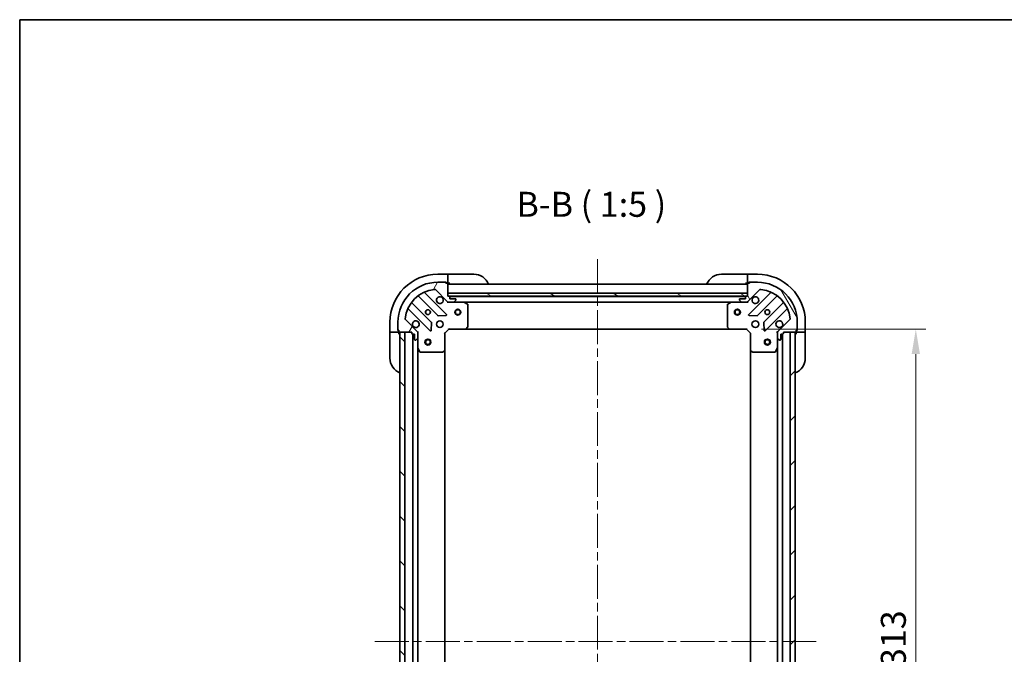
# Model space of a CAD drawing. Units: millimetres. Extents: x 43 to 7142, y 24 to 1429.
# Drawn here: x 1226 to 1720, y 1111 to 1429 of the extents above; entities that cross this region are included whole.
import ezdxf

# ---------------------------------------------------------------- set-up
doc = ezdxf.new("R2010")
doc.units = ezdxf.units.MM
doc.header["$LTSCALE"] = 3
doc.linetypes.add('CHAIN', pattern=[0.35429999999999995, 0.2362, -0.0295, 0.0591, -0.0295])
doc.layers.get('Defpoints').update_dxf_attribs({"lineweight": 25})
for name, color, linetype, lineweight in [('Border (ISO)', 7, 'Continuous', 35), ('Dimension (ISO)', 7, 'Continuous', 18), ('Dimension (ISO) @ 1', 7, 'Continuous', 18), ('Symbol (ISO)', 7, 'Continuous', 18), ('Visible (ISO)', 7, 'Continuous', 35)]:
    doc.layers.add(name, color=color, linetype=linetype, lineweight=lineweight)
doc.layers.add('Centerline (ISO)', color=7, linetype='Continuous', lineweight=18, true_color=0x80ffff)
doc.layers.add('Hatch (ISO)', color=1, linetype='Continuous', lineweight=18, true_color=0xff0000)
doc.styles.add('Note Text (TK)', font='MS PGothic.ttf')
doc.dimstyles.new('Default - Method 1b (TK)', dxfattribs={"dimscale": 3, "dimtxt": 2.5, "dimasz": 2.5, "dimexe": 1, "dimexo": 1.5, "dimgap": 1, "dimtad": 1, "dimrnd": 1e-08, "dimdsep": 46, "dimtxsty": 'Note Text (TK)', "dimcen": 0.09, "dimdle": 5, "dimclrd": 100, "dimclre": 100, "dimclrt": 7, "dimadec": 1, "dimazin": 1, "dimtfac": 1, "dimtmove": 0, "dimatfit": 3, "dimfxl": 0, "dimtolj": 1, "dimlwd": -1, "dimlwe": -1, "dimarcsym": 0})

# ---------------------------------------------------------------- blocks, each defined once
blk = doc.blocks.new('図面枠 tk図枠')
at = {"layer": 'Border (ISO)'}
for q in [(405.5, 289), (14.50000000000001, 8.000000000000007)]:
    blk.add_line((14.49999999999999, 289), q, dxfattribs=at)
blk = doc.blocks.new('*D52')
at = {"layer": 'Defpoints', "color": 0, "transparency": 16777216}
for p in [(1590.410109239673, 1274.050012226523), (1590.410109239683, 961.0500122265356), (1675.249346442065, 961.0500122265356)]:
    blk.add_point(p, dxfattribs=at)
at = {"layer": 'Dimension (ISO)', "color": 100, "transparency": 16777216}
for p, q in [((1597.910109239673, 1274.050012226523), (1680.249346442065, 1274.050012226523)), ((1675.249346442065, 1261.550012226523), (1675.249346442065, 973.5500122265356)), ((1597.910109239683, 961.0500122265356), (1680.249346442065, 961.0500122265356))]:
    blk.add_line(p, q, dxfattribs=at)
for points in [[(1673.166013108732, 1261.550012226523), (1677.332679775398, 1261.550012226523), (1675.249346442065, 1274.050012226523)], [(1673.166013108732, 973.5500122265356), (1677.332679775398, 973.5500122265356), (1675.249346442065, 961.0500122265356)]]:
    blk.add_solid(points, dxfattribs=at)
at = {"layer": 'Dimension (ISO)', "color": 7, "transparency": 16777216, "insert": (1663.999346442065, 1104.836944044711), "char_height": 12.5, "attachment_point": 4, "rotation": 90, "style": 'Note Text (TK)'}
blk.add_mtext('\\A1;313', dxfattribs=at)

msp = doc.modelspace()

# ---------------------------------------------------------------- hatches: boundary and pattern name
at = {"layer": 'Hatch (ISO)'}
h = msp.add_hatch(dxfattribs=at)
h.set_pattern_fill('ANSI31', color=256, scale=127, angle=14.999977780745, style=0)
h.set_pattern_definition([(59.99997778074501, (1154, -16.00000000000001), (-13.74815020692112, 7.937505331521659), [])])
edge = h.paths.add_edge_path()
edge.add_line((1422.910109239576, 1272.550012226482), (1422.910109239576, 1271.850012226482))
edge.add_ellipse((1423.210109239576, 1271.850012226482), major_axis=(-2.247131929494267e-15, -0.2999999999999958), ratio=1, start_angle=270.0000000000004, end_angle=360.0000000000039)
edge.add_line((1423.210109239576, 1271.550012226482), (1424.210109239576, 1271.550012226482))
edge.add_line((1424.210109239576, 1271.550012226482), (1424.210109239576, 1268.850012226482))
edge.add_ellipse((1424.510109239576, 1268.850012226482), major_axis=(3.303983193631535e-15, -0.3000000000000014), ratio=1, start_angle=269.9999999999994, end_angle=359.9999999999994)
edge.add_line((1424.510109239576, 1268.550012226482), (1424.70300245839, 1268.550012226482))
edge.add_ellipse((1424.70300245839, 1269.050012226482), major_axis=(0.4999999999999983, 1.805895239645424e-15), ratio=1, start_angle=269.9999999999998, end_angle=314.9999999999969)
edge.add_line((1425.056555848983, 1268.696458835889), (1425.76366263017, 1269.403565617076))
edge.add_ellipse((1425.410109239576, 1269.757119007669), major_axis=(0.3535533905932296, 0.3535533905932965), ratio=1, start_angle=269.9999999999989, end_angle=314.9999999999945)
edge.add_line((1425.910109239576, 1269.757119007669), (1425.910109239576, 1272.135798664109))
edge.add_ellipse((1424.910109239576, 1272.135798664109), major_axis=(-2.501567456623008e-15, 1.000000000000001), ratio=1, start_angle=269.9999999999998, end_angle=314.9999999999998)
edge.add_line((1425.617216020763, 1272.842905445296), (1419.6392312414, 1278.820890224659))
edge.add_ellipse((1419.992784631993, 1279.174443615252), major_axis=(-0.3535533905933107, 0.3535533905932341), ratio=1, start_angle=39.172893488872205, end_angle=89.99999999999949, ccw=False)
edge.add_ellipse((1435.910109239576, 1277.550012226482), major_axis=(1.675194869668911, 16.41474100157038), ratio=1, start_angle=11.654213022238594, end_angle=89.99999999999989, ccw=False)
edge.add_ellipse((1434.285677850806, 1293.467336834066), major_axis=(0.4974163939869646, 0.05076348089907715), ratio=1, start_angle=39.17289348887141, end_angle=90.00000000000222, ccw=False)
edge.add_line((1434.6392312414, 1293.820890224659), (1440.617216020763, 1287.842905445296))
edge.add_ellipse((1441.324322801949, 1288.550012226482), major_axis=(0.7071067811865577, -0.7071067811865505), ratio=1, start_angle=270.0000000000001, end_angle=314.9999999999992)
edge.add_line((1441.324322801949, 1287.550012226482), (1443.70300245839, 1287.550012226482))
edge.add_ellipse((1443.70300245839, 1288.050012226482), major_axis=(0.4999999999999849, -4.855442908105563e-15), ratio=1, start_angle=269.9999999999995, end_angle=314.9999999999962)
edge.add_line((1444.056555848983, 1287.696458835889), (1444.76366263017, 1288.403565617076))
edge.add_ellipse((1444.410109239576, 1288.757119007669), major_axis=(0.3535533905932652, 0.3535533905932921), ratio=1, start_angle=270, end_angle=315.0000000000019)
edge.add_line((1444.910109239576, 1288.757119007669), (1444.910109239576, 1288.950012226482))
edge.add_ellipse((1444.610109239576, 1288.950012226482), major_axis=(-2.193760169006383e-15, 0.3000000000000025), ratio=1, start_angle=269.9999999999996, end_angle=359.9999999999996)
edge.add_line((1444.610109239576, 1289.250012226482), (1441.910109239576, 1289.250012226482))
edge.add_line((1441.910109239576, 1289.250012226482), (1441.910109239576, 1290.250012226482))
edge.add_ellipse((1441.610109239576, 1290.250012226482), major_axis=(3.357354954119424e-15, 0.299999999999997), ratio=1, start_angle=270.0000000000074, end_angle=360.0000000000023)
edge.add_line((1441.610109239576, 1290.550012226482), (1440.910109239576, 1290.550012226482))
edge.add_line((1440.910109239576, 1290.550012226482), (1440.910109239576, 1296.750012226482))
edge.add_ellipse((1440.610109239576, 1296.750012226482), major_axis=(-3.303983193631598e-15, 0.3000000000000014), ratio=1, start_angle=270.0000000000129, end_angle=359.9999999999977)
edge.add_line((1440.610109239576, 1297.050012226482), (1439.910109239576, 1297.050012226482))
edge.add_line((1439.910109239576, 1297.050012226482), (1439.910109239576, 1297.250012226482))
edge.add_ellipse((1439.610109239576, 1297.250012226482), major_axis=(1.136908904869102e-15, 0.299999999999998), ratio=1, start_angle=270.0000000000002, end_angle=360.000000000002)
edge.add_line((1439.610109239576, 1297.550012226482), (1435.910109239576, 1297.550012226482))
edge.add_ellipse((1435.910109239576, 1277.550012226482), major_axis=(-20, -8.111759378284882e-14), ratio=1, start_angle=270.0000000000001, end_angle=360)
edge.add_line((1415.910109239576, 1277.550012226482), (1415.910109239576, 1273.850012226482))
edge.add_ellipse((1416.210109239576, 1273.850012226482), major_axis=(1.083537144381219e-15, -0.3000000000000003), ratio=1, start_angle=269.9999999999998, end_angle=359.9999999999998)
edge.add_line((1416.210109239576, 1273.550012226482), (1416.410109239576, 1273.550012226482))
edge.add_line((1416.410109239576, 1273.550012226482), (1416.410109239576, 1272.850012226482))
edge.add_ellipse((1416.710109239576, 1272.850012226482), major_axis=(4.414206218256751e-15, -0.3000000000000025), ratio=1, start_angle=269.9999999999991, end_angle=359.9999999999958)
edge.add_line((1416.710109239576, 1272.550012226482), (1422.910109239576, 1272.550012226482))
h = msp.add_hatch(dxfattribs=at)
h.set_pattern_fill('ANSI31', color=256, scale=127, angle=75.00017538262, style=0)
h.set_pattern_definition([(120.00017538262, (1154, -16.00000000000001), (-13.74812898829296, -7.937542083117346), [])])
edge = h.paths.add_edge_path()
edge.add_line((1590.91010923965, 1290.550012226489), (1590.21010923965, 1290.550012226489))
edge.add_ellipse((1590.21010923965, 1290.250012226489), major_axis=(-0.2999999999999958, 2.247131930085193e-15), ratio=1, start_angle=270.0000000000004, end_angle=360.0000000000004)
edge.add_line((1589.91010923965, 1290.250012226489), (1589.91010923965, 1289.250012226489))
edge.add_line((1589.91010923965, 1289.250012226489), (1587.21010923965, 1289.250012226489))
edge.add_ellipse((1587.21010923965, 1288.950012226489), major_axis=(-0.3000000000000014, -3.303983193040608e-15), ratio=1, start_angle=270.0000000000011, end_angle=359.9999999999994)
edge.add_line((1586.91010923965, 1288.950012226489), (1586.91010923965, 1288.757119007676))
edge.add_ellipse((1587.41010923965, 1288.757119007676), major_axis=(1.805895240386874e-15, -0.4999999999999983), ratio=1, start_angle=269.9999999999998, end_angle=314.9999999999969)
edge.add_line((1587.056555849057, 1288.403565617082), (1587.763662630244, 1287.696458835896))
edge.add_ellipse((1588.117216020837, 1288.050012226489), major_axis=(0.3535533905932965, -0.3535533905932296), ratio=1, start_angle=269.9999999999989, end_angle=314.9999999999956)
edge.add_line((1588.117216020837, 1287.550012226489), (1590.495895677277, 1287.550012226489))
edge.add_ellipse((1590.495895677277, 1288.550012226489), major_axis=(1.000000000000001, 2.501567454685785e-15), ratio=1, start_angle=269.9999999999993, end_angle=314.9999999999998)
edge.add_line((1591.203002458464, 1287.842905445303), (1597.180987237827, 1293.820890224666))
edge.add_ellipse((1597.53454062842, 1293.467336834073), major_axis=(0.3535533905932341, 0.3535533905933107), ratio=1, start_angle=39.1728934888763, end_angle=90.00000000000102, ccw=False)
edge.add_ellipse((1595.91010923965, 1277.550012226489), major_axis=(16.41474100157038, -1.675194869668911), ratio=1, start_angle=11.65421302223848, end_angle=90, ccw=False)
edge.add_ellipse((1611.827433847234, 1279.174443615259), major_axis=(0.05076348089907715, -0.4974163939869646), ratio=1, start_angle=39.172893488869875, end_angle=89.99999999999608, ccw=False)
edge.add_line((1612.180987237827, 1278.820890224666), (1606.203002458464, 1272.842905445303))
edge.add_ellipse((1606.91010923965, 1272.135798664116), major_axis=(-0.7071067811865505, -0.7071067811865577), ratio=1, start_angle=269.999999999999, end_angle=314.9999999999997)
edge.add_line((1605.91010923965, 1272.135798664116), (1605.91010923965, 1269.757119007676))
edge.add_ellipse((1606.41010923965, 1269.757119007676), major_axis=(-4.855442907364113e-15, -0.4999999999999849), ratio=1, start_angle=270.0000000000006, end_angle=314.9999999999962)
edge.add_line((1606.056555849057, 1269.403565617082), (1606.763662630244, 1268.696458835896))
edge.add_ellipse((1607.117216020837, 1269.050012226489), major_axis=(0.3535533905932921, -0.3535533905932652), ratio=1, start_angle=269.9999999999993, end_angle=314.9999999999978)
edge.add_line((1607.117216020837, 1268.550012226489), (1607.31010923965, 1268.550012226489))
edge.add_ellipse((1607.31010923965, 1268.850012226489), major_axis=(0.3000000000000025, 2.193760168415457e-15), ratio=1, start_angle=269.9999999999996, end_angle=359.9999999999996)
edge.add_line((1607.61010923965, 1268.850012226489), (1607.61010923965, 1271.550012226489))
edge.add_line((1607.61010923965, 1271.550012226489), (1608.61010923965, 1271.550012226489))
edge.add_ellipse((1608.61010923965, 1271.850012226489), major_axis=(0.299999999999997, -3.357354954710348e-15), ratio=1, start_angle=270.0000000000006, end_angle=360.000000000004)
edge.add_line((1608.91010923965, 1271.850012226489), (1608.91010923965, 1272.550012226489))
edge.add_line((1608.91010923965, 1272.550012226489), (1615.11010923965, 1272.550012226489))
edge.add_ellipse((1615.11010923965, 1272.850012226489), major_axis=(0.3000000000000014, 3.303983193040582e-15), ratio=1, start_angle=269.9999999999994, end_angle=359.9999999999994)
edge.add_line((1615.41010923965, 1272.850012226489), (1615.41010923965, 1273.550012226489))
edge.add_line((1615.41010923965, 1273.550012226489), (1615.61010923965, 1273.550012226489))
edge.add_ellipse((1615.61010923965, 1273.850012226489), major_axis=(0.299999999999998, -1.136908905460028e-15), ratio=1, start_angle=270.0000000000002, end_angle=360.0000000000002)
edge.add_line((1615.91010923965, 1273.850012226489), (1615.91010923965, 1277.550012226489))
edge.add_ellipse((1595.91010923965, 1277.550012226489), major_axis=(-8.111759381252774e-14, 20), ratio=1, start_angle=269.9999999999999, end_angle=359.9999999999999)
edge.add_line((1595.91010923965, 1297.550012226489), (1592.21010923965, 1297.550012226489))
edge.add_ellipse((1592.21010923965, 1297.250012226489), major_axis=(-0.3000000000000003, -1.083537143790292e-15), ratio=1, start_angle=269.9999999999998, end_angle=359.9999999999998)
edge.add_line((1591.91010923965, 1297.250012226489), (1591.91010923965, 1297.050012226489))
edge.add_line((1591.91010923965, 1297.050012226489), (1591.21010923965, 1297.050012226489))
edge.add_ellipse((1591.21010923965, 1296.750012226489), major_axis=(-0.3000000000000025, -4.414206217665747e-15), ratio=1, start_angle=270.0000000000009, end_angle=359.9999999999991)
edge.add_line((1590.91010923965, 1296.750012226489), (1590.91010923965, 1290.550012226489))
h = msp.add_hatch(dxfattribs=at)
h.set_pattern_fill('ANSI31', color=256, scale=127, angle=105.00024553567, style=0)
h.set_pattern_definition([(150.00024553567, (1154, -16.00000000000001), (-7.937441083510293, -13.74818730036084), [])])
h.paths.add_polyline_path([(1590.91010923965, 1290.550012226489), (1590.91010923965, 1292.050012226489), (1440.91010923965, 1292.050012226482), (1440.91010923965, 1290.550012226482)])
h = msp.add_hatch(dxfattribs=at)
h.set_pattern_fill('ANSI31', color=256, scale=127, angle=90.00021045915, style=0)
h.set_pattern_definition([(135.00021045915, (1154, -16.00000000000001), (-11.22527891835739, -11.22536138416404), [])])
h.paths.add_polyline_path([(1416.910109239574, 1272.550012226498), (1416.910109239706, 962.550012226498), (1419.410109239706, 962.550012226499), (1419.410109239574, 1272.550012226499)])
h = msp.add_hatch(dxfattribs=at)
h.set_pattern_fill('ANSI31', color=256, scale=127, style=0)
h.set_pattern_definition([(45, (1154, -16.00000000000001), (-11.22532015133644, 11.22532015133644), [])])
h.paths.add_polyline_path([(1614.910109239682, 962.5500122265141), (1614.91010923965, 1272.550012226514), (1612.41010923965, 1272.550012226514), (1612.410109239682, 962.5500122265139)])

# ---------------------------------------------------------------- linework, layer by layer
at = {"layer": 'Centerline (ISO)', "linetype": 'CHAIN', "ltscale": 23.99096870422363}
for p, q in [((1515.910109239611, 1309.050012226525), (1515.910109239699, 926.0500122265386)), ((1404.41010923964, 1117.550012226497), (1627.410109239666, 1117.550012226515))]:
    msp.add_line(p, q, dxfattribs=at)
at = {"layer": 'Visible (ISO)'}
for p, q in [((1440.910109239581, 1301.550012226531), (1435.910109239581, 1301.550012226527)), ((1439.610109239576, 1297.550012226482), (1435.910109239576, 1297.550012226482)), ((1439.610109239577, 1297.550012226533), (1440.110109239572, 1297.550012226534)), ((1439.910109239576, 1297.050012226482), (1439.910109239576, 1297.250012226482)), ((1440.610109239576, 1297.050012226482), (1439.910109239576, 1297.050012226482)), ((1440.110109239572, 1297.550012226534), (1440.110109239572, 1297.050012226534)), ((1440.610109239577, 1297.050012226534), (1440.910109239572, 1297.050012226534)), ((1441.910109239646, 1301.550012226515), (1440.910109239641, 1301.550012226516)), ((1440.910109239581, 1301.550012226531), (1440.910109239579, 1301.403565617125)), ((1440.910109239571, 1299.696458835941), (1440.910109239579, 1301.403565617125)), ((1440.910109239571, 1299.696458835941), (1440.91010923957, 1299.342905445348)), ((1440.910109239572, 1297.050012226534), (1440.91010923957, 1299.342905445348)), ((1440.910109239644, 1297.050012226516), (1441.91010923965, 1297.050012226515)), ((1441.910109239646, 1301.550012226515), (1453.910109239646, 1301.550012226525)), ((1577.910109239677, 1301.550012226531), (1589.910109239677, 1301.550012226531)), ((1590.910109239676, 1301.550012226529), (1589.910109239677, 1301.550012226531)), ((1589.910109239677, 1297.050012226531), (1590.910109239676, 1297.050012226529)), ((1595.910109239666, 1301.550012226514), (1590.910109239666, 1301.550012226513)), ((1590.910109239666, 1301.403565617106), (1590.910109239666, 1301.550012226514)), ((1590.910109239666, 1301.403565617106), (1590.910109239664, 1299.696458835917)), ((1590.910109239664, 1299.342905445324), (1590.910109239664, 1299.696458835917)), ((1590.910109239664, 1299.342905445324), (1590.910109239664, 1297.05001222651)), ((1590.910109239664, 1297.05001222651), (1591.210109239651, 1297.05001222651)), ((1591.91010923965, 1297.050012226489), (1591.21010923965, 1297.050012226489)), ((1591.710109239664, 1297.05001222651), (1591.710109239664, 1297.55001222651)), ((1591.710109239664, 1297.55001222651), (1592.210109239651, 1297.55001222651)), ((1591.91010923965, 1297.250012226489), (1591.91010923965, 1297.050012226489)), ((1595.91010923965, 1297.550012226489), (1592.21010923965, 1297.550012226489)), ((1440.220932738622, 1281.439188727518), (1429.397592228197, 1292.262529237943)), ((1434.6392312414, 1293.820890224659), (1440.617216020763, 1287.842905445296)), ((1440.910109239576, 1290.550012226482), (1440.910109239576, 1296.750012226482)), ((1590.910109239614, 1296.550012226529), (1440.910109239614, 1296.550012226522)), ((1590.91010923965, 1292.050012226489), (1440.91010923965, 1292.050012226482)), ((1440.91010923965, 1292.050012226482), (1440.91010923965, 1290.550012226482)), ((1590.91010923965, 1296.750012226489), (1590.91010923965, 1290.550012226489)), ((1590.91010923965, 1290.55001222649), (1590.91010923965, 1292.050012226489)), ((1591.203002458464, 1287.842905445303), (1597.180987237827, 1293.820890224666)), ((1602.422626251118, 1292.262529237968), (1591.599285740694, 1281.439188727544)), ((1432.61676891059, 1277.593100023856), (1422.917333819212, 1287.292535115234)), ((1426.167586350906, 1290.542787646928), (1435.867021442284, 1280.84335255555)), ((1441.610109239576, 1290.550012226482), (1440.910109239576, 1290.550012226482)), ((1440.91010923965, 1290.550012226482), (1590.91010923965, 1290.550012226489)), ((1440.91010923965, 1287.63983250537), (1440.910109239652, 1287.199746686825)), ((1441.32432280195, 1287.550012226495), (1440.910109239653, 1287.550012226495)), ((1441.324322801949, 1287.550012226482), (1443.70300245839, 1287.550012226482)), ((1589.986502441934, 1290.450012226526), (1441.833716037294, 1290.450012226519)), ((1441.910109239576, 1289.250012226482), (1441.910109239576, 1290.250012226482)), ((1444.610109239576, 1289.250012226482), (1441.910109239576, 1289.250012226482)), ((1448.839288846403, 1287.550012226495), (1443.703002458444, 1287.550012226495)), ((1444.056555848983, 1287.696458835889), (1444.763662630169, 1288.403565617075)), ((1444.910109239576, 1288.757119007669), (1444.910109239576, 1288.950012226482)), ((1582.980929632922, 1287.550012226526), (1448.839288846403, 1287.550012226519)), ((1450.744273318302, 1286.63293018717), (1448.973452925053, 1287.518340383795)), ((1582.846765554272, 1287.518340383823), (1581.075945161022, 1286.632930187198)), ((1588.117216020838, 1287.550012226523), (1582.980929632922, 1287.550012226523)), ((1586.91010923965, 1288.950012226489), (1586.91010923965, 1288.757119007676)), ((1587.056555849057, 1288.403565617082), (1587.763662630244, 1287.696458835896)), ((1589.91010923965, 1289.250012226489), (1587.21010923965, 1289.250012226489)), ((1588.117216020837, 1287.550012226489), (1590.495895677277, 1287.550012226489)), ((1589.91010923965, 1290.250012226489), (1589.91010923965, 1289.250012226489)), ((1590.91010923965, 1290.550012226489), (1590.21010923965, 1290.550012226489)), ((1590.910109239672, 1287.550012226523), (1590.495895677293, 1287.550012226523)), ((1590.910109239671, 1287.639832505397), (1590.910109239672, 1287.199746686852)), ((1595.953197037032, 1280.843352555576), (1605.652632128409, 1290.542787646954)), ((1608.902884660104, 1287.29253511526), (1599.203449568726, 1277.593100023882)), ((1421.197592228197, 1284.062529237942), (1432.020932738622, 1273.239188727518)), ((1450.910109239653, 1275.168230302874), (1450.910109239653, 1286.36460202987)), ((1580.910109239672, 1286.364602029898), (1580.910109239672, 1275.168230302902)), ((1599.799285740694, 1273.239188727544), (1610.622626251118, 1284.062529237968)), ((1411.9101092396, 1277.550012226508), (1411.910109239604, 1272.550012226508)), ((1415.910109239576, 1277.550012226482), (1415.910109239576, 1273.850012226482)), ((1425.617216020763, 1272.842905445296), (1419.6392312414, 1278.820890224659)), ((1432.532779239452, 1273.438234945665), (1432.704351342708, 1277.367882173291)), ((1436.092239292849, 1280.755770123432), (1440.021886520475, 1280.927342226688)), ((1591.79833195884, 1280.927342226713), (1595.727979186466, 1280.755770123458)), ((1599.115867136607, 1277.367882173316), (1599.287439239863, 1273.43823494569)), ((1612.180987237827, 1278.820890224666), (1606.203002458464, 1272.842905445302)), ((1615.91010923965, 1273.850012226489), (1615.91010923965, 1277.550012226489)), ((1619.910109239666, 1272.550012226514), (1619.910109239666, 1277.550012226514)), ((1411.910109239663, 1272.550012226493), (1411.91010923967, 1271.550012226492)), ((1412.056555849009, 1272.550012226509), (1411.910109239604, 1272.550012226508)), ((1412.056555849009, 1272.550012226509), (1413.763662630186, 1272.550012226513)), ((1414.117216020778, 1272.550012226513), (1413.763662630186, 1272.550012226513)), ((1414.117216020778, 1272.550012226513), (1416.410109239591, 1272.550012226515)), ((1415.910109239591, 1273.350012226515), (1415.91010923959, 1273.850012226482)), ((1416.410109239591, 1273.350012226515), (1415.910109239591, 1273.350012226515)), ((1416.210109239576, 1273.550012226482), (1416.410109239576, 1273.550012226482)), ((1416.410109239576, 1273.550012226482), (1416.410109239576, 1272.850012226482)), ((1416.410109239591, 1272.550012226515), (1416.410109239591, 1272.850012226482)), ((1416.41010923967, 1271.550012226495), (1416.410109239663, 1272.550012226497)), ((1416.710109239576, 1272.550012226482), (1422.910109239576, 1272.550012226482)), ((1416.910109239574, 1272.550012226498), (1416.910109239706, 962.550012226498)), ((1419.410109239574, 1272.550012226499), (1416.910109239574, 1272.550012226498)), ((1419.410109239706, 962.550012226499), (1419.410109239574, 1272.550012226499)), ((1422.910109239576, 1272.550012226482), (1422.910109239576, 1271.850012226482)), ((1425.820288960774, 1272.550012226495), (1426.260374779322, 1272.550012226495)), ((1425.910109239653, 1272.550012226495), (1425.910109239653, 1272.135798664118)), ((1425.910109239576, 1269.757119007669), (1425.910109239576, 1272.135798664109)), ((1439.410109239653, 1272.050012226495), (1439.110109239652, 1272.174276295207)), ((1439.410109239653, 1272.050012226495), (1441.410109239653, 1274.050012226495)), ((1441.28584517094, 1274.350012226495), (1441.410109239653, 1274.050012226495)), ((1441.410109239653, 1274.050012226495), (1449.846711774391, 1274.050012226495)), ((1581.973506704934, 1274.05001222653), (1449.846711774403, 1274.050012226523)), ((1450.066064823386, 1274.145355831783), (1450.829462288647, 1274.963573908162)), ((1580.990756190677, 1274.96357390819), (1581.754153655939, 1274.145355831811)), ((1581.973506704933, 1274.050012226523), (1590.410109239672, 1274.050012226523)), ((1590.410109239672, 1274.050012226523), (1590.534373308383, 1274.350012226522)), ((1590.410109239672, 1274.050012226523), (1592.410109239672, 1272.050012226523)), ((1592.710109239672, 1272.174276295234), (1592.410109239672, 1272.050012226523)), ((1605.999929518547, 1272.550012226522), (1605.559843700001, 1272.550012226523)), ((1605.910109239672, 1272.13579866414), (1605.910109239672, 1272.550012226523)), ((1605.91010923965, 1272.135798664116), (1605.91010923965, 1269.757119007676)), ((1608.91010923965, 1271.850012226489), (1608.91010923965, 1272.550012226489)), ((1608.91010923965, 1272.550012226489), (1615.11010923965, 1272.550012226489)), ((1614.91010923965, 1272.550012226514), (1612.41010923965, 1272.550012226514)), ((1612.41010923965, 1272.550012226514), (1612.410109239682, 962.5500122265139)), ((1614.910109239682, 962.5500122265141), (1614.91010923965, 1272.550012226514)), ((1615.41010923965, 1272.850012226489), (1615.41010923965, 1273.550012226489)), ((1615.41010923965, 1273.550012226489), (1615.61010923965, 1273.550012226489)), ((1615.910109239664, 1273.35001222651), (1615.410109239664, 1273.35001222651)), ((1615.410109239664, 1272.850012226489), (1615.410109239664, 1272.55001222651)), ((1615.410109239664, 1272.55001222651), (1617.703002458477, 1272.55001222651)), ((1615.410109239676, 1272.550012226529), (1615.410109239677, 1271.550012226531)), ((1615.910109239664, 1273.850012226489), (1615.910109239664, 1273.35001222651)), ((1618.05655584907, 1272.550012226511), (1617.703002458477, 1272.55001222651)), ((1618.05655584907, 1272.550012226511), (1619.763662630259, 1272.550012226513)), ((1619.910109239666, 1272.550012226514), (1619.763662630259, 1272.550012226513)), ((1619.910109239677, 1271.550012226531), (1619.910109239676, 1272.550012226529)), ((1411.910109239679, 1259.550012226492), (1411.91010923967, 1271.550012226492)), ((1423.210109239576, 1271.550012226482), (1424.210109239576, 1271.550012226482)), ((1423.410109239556, 1271.550012226482), (1423.410109239687, 963.5500122265256)), ((1424.210109239576, 1271.550012226482), (1424.210109239576, 1268.850012226482)), ((1424.510109239576, 1268.550012226482), (1424.70300245839, 1268.550012226482)), ((1425.056555848983, 1268.696458835889), (1425.763662630169, 1269.403565617075)), ((1425.910109239653, 1269.757119007669), (1425.910109239653, 1264.620832619745)), ((1439.410109239653, 1263.613409691757), (1439.410109239653, 1272.050012226495)), ((1592.410109239672, 1272.050012226523), (1592.410109239672, 1263.613409691784)), ((1605.910109239672, 1264.620832619773), (1605.910109239672, 1269.757119007676)), ((1606.056555849057, 1269.403565617082), (1606.763662630244, 1268.696458835896)), ((1607.117216020837, 1268.550012226489), (1607.31010923965, 1268.550012226489)), ((1607.61010923965, 1268.850012226489), (1607.61010923965, 1271.550012226489)), ((1607.61010923965, 1271.550012226489), (1608.61010923965, 1271.550012226489)), ((1608.410109239682, 963.5500122265369), (1608.41010923965, 1271.550012226489)), ((1619.910109239677, 1271.550012226531), (1619.910109239677, 1259.550012226531)), ((1425.910109239559, 1264.620832619745), (1425.910109239684, 970.4791918332833)), ((1425.941781082353, 1264.486668541095), (1426.827191278978, 1262.715848147845)), ((1427.095519436278, 1262.550012226495), (1438.291891163274, 1262.550012226495)), ((1438.496547557986, 1262.6306591775), (1439.314765634365, 1263.394056642762)), ((1439.410109239559, 1263.613409691757), (1439.410109239684, 971.4866147612728)), ((1592.410109239682, 971.4866147612737), (1592.410109239651, 1263.613409691784)), ((1592.50545284496, 1263.394056642789), (1593.323670921339, 1262.630659177528)), ((1593.528327316051, 1262.550012226523), (1604.724699043047, 1262.550012226523)), ((1604.993027200347, 1262.715848147873), (1605.878437396972, 1264.486668541123)), ((1605.910109239682, 970.4791918332862), (1605.910109239651, 1264.620832619773))]:
    msp.add_line(p, q, dxfattribs=at)
for centre, radius in [((1430.910109239652, 1282.550012226495), 1.2295), ((1430.91010923968, 1282.550012226536), 1.193275), ((1445.910109239651, 1282.550012226515), 1.5), ((1445.910109239651, 1282.550012226514), 1.193275), ((1585.910109239577, 1282.550012226521), 1.5), ((1585.910109239577, 1282.550012226521), 1.193275), ((1600.910109239672, 1282.550012226523), 1.2295), ((1600.910109239681, 1282.550012226537), 1.193275), ((1436.910109239652, 1276.550012226495), 1.700000000000001), ((1594.910109239672, 1276.550012226523), 1.7), ((1430.910109239561, 1267.550012226533), 1.5), ((1430.910109239561, 1267.550012226533), 1.193275), ((1600.91010923965, 1267.550012226537), 1.5), ((1600.91010923965, 1267.550012226537), 1.193275)]:
    msp.add_circle(centre, radius, dxfattribs=at)
for centre, radius, start, end in [((1435.9101092396, 1277.550012226527), 24.00000000000002, 90.00000000003908, 180), ((1435.910109239576, 1277.550012226482), 20.00000000000001, 90, 180), ((1439.610109239576, 1297.250012226482), 0.3000000000000002, 0, 90), ((1440.610109239576, 1296.750012226482), 0.3000000000000002, 0, 90), ((1441.41010923965, 1297.050012226515), 0.5000000000000006, 180, 270.0000000000391), ((1453.910109239652, 1293.550012226525), 8.000000000000007, 22.02431283708667, 90.00000000003908), ((1577.910109239677, 1293.550012226531), 7.999999999999957, 90, 157.9756871629567), ((1590.410109239677, 1297.050012226531), 0.4999999999999969, 270, 0), ((1591.21010923965, 1296.750012226489), 0.3, 90, 180), ((1592.21010923965, 1297.250012226489), 0.3, 90, 180), ((1595.910109239666, 1277.550012226514), 23.99999999999985, 0, 90), ((1595.91010923965, 1277.550012226489), 20, 0, 90), ((1435.910109239576, 1277.550012226482), 16.50000000000001, 95.82710651111654, 174.1728934888814), ((1429.609724262553, 1292.474661272298), 0.3000000000000002, 112.8868583964984, 225.0000000000075), ((1434.285677850806, 1293.467336834066), 0.5000000000000002, 44.99999999999151, 95.82710651111647), ((1597.53454062842, 1293.467336834073), 0.5000000000000001, 84.17289348887046, 135.0000000000085), ((1595.91010923965, 1277.550012226489), 16.5, 5.827106511119026, 84.17289348888347), ((1602.210494216762, 1292.474661272324), 0.300000000000001, 315.0000000000321, 67.11314160351603), ((1423.129465853568, 1287.50466714959), 0.2999999999999982, 142.0855003124507, 224.9999999999862), ((1425.95545431655, 1290.330655612572), 0.300000000000002, 45.00000000001324, 127.9144996875417), ((1436.910109239652, 1288.550012226495), 1.700000000000001, 62.49982881929946, 27.50017118070234), ((1441.324322801949, 1288.550012226482), 1, 225.000000000007, 270), ((1441.610109239576, 1290.250012226482), 0.3000000000000002, 0, 90), ((1443.70300245839, 1288.050012226482), 0.5000000000000002, 270, 314.9999999999885), ((1444.610109239576, 1288.950012226482), 0.3000000000000002, 0, 90), ((1444.410109239576, 1288.757119007669), 0.5000000000000002, 315.0000000000066, 0), ((1448.839288846403, 1287.250012226496), 0.3000000000000002, 63.43494882294978, 90.00000000001303), ((1582.980929632922, 1287.250012226523), 0.3, 90, 116.5650511770943), ((1587.21010923965, 1288.950012226489), 0.3, 90, 180), ((1587.41010923965, 1288.757119007676), 0.5000000000000001, 180, 224.9999999999915), ((1588.117216020837, 1288.050012226489), 0.5000000000000001, 225.0000000000243, 270.000000000013), ((1590.21010923965, 1290.250012226489), 0.3, 90, 180), ((1590.495895677277, 1288.550012226489), 1, 270, 314.9999999999936), ((1594.910109239672, 1288.550012226523), 1.7, 152.4998288192971, 117.5001711807007), ((1605.864764162765, 1290.330655612598), 0.2999999999999981, 52.08550031245831, 134.9999999999897), ((1608.690752625748, 1287.504667149615), 0.300000000000002, 315.0000000000108, 37.91449968754947), ((1420.985460193841, 1283.850397203586), 0.3000000000000012, 45.00000000001036, 157.1131416035187), ((1450.610109239653, 1286.36460202987), 0.3000000000000002, 0, 63.43494882291892), ((1581.210109239672, 1286.364602029898), 0.3, 116.5650511771089, 180), ((1610.834758285474, 1283.850397203612), 0.3, 22.8868583965128, 135.0000000000109), ((1419.992784631993, 1279.174443615252), 0.5000000000000002, 174.172893488887, 225.0000000000132), ((1424.910109239652, 1276.550012226495), 1.700000000000001, 242.4998288192993, 207.5001711807023), ((1432.404636876234, 1277.3809679895), 0.3000000000000012, 357.4999999999918, 45.00000000000748), ((1436.07915347664, 1281.055484589906), 0.3000000000000002, 225.0000000000132, 272.5000000000051), ((1440.008800704266, 1281.227056693162), 0.2999999999999981, 272.5000000000051, 45.00000000001036), ((1591.81141777505, 1281.227056693188), 0.3000000000000001, 134.9999999999745, 267.4999999999688), ((1595.741065002676, 1281.055484589932), 0.3000000000000011, 267.500000000008, 315.0000000000108), ((1599.415581603082, 1277.380967989526), 0.3000000000000001, 134.9999999999897, 182.4999999999744), ((1606.910109239672, 1276.550012226523), 1.7, 332.4998288192971, 297.5001711807007), ((1611.827433847234, 1279.174443615259), 0.5000000000000001, 314.9999999999958, 5.827106511113355), ((1416.210109239576, 1273.850012226482), 0.3000000000000001, 180, 270), ((1416.710109239576, 1272.850012226482), 0.3000000000000002, 180, 270), ((1416.41010923967, 1272.050012226495), 0.5000000000000004, 0, 90.00000000005213), ((1424.910109239576, 1272.135798664109), 1, 0, 45.00000000000618), ((1432.233064772978, 1273.451320761874), 0.3000000000000002, 225.0000000000132, 357.5000000000256), ((1449.846711774391, 1274.350012226495), 0.3000000000000002, 270, 316.985142794821), ((1450.610109239653, 1275.168230302874), 0.3000000000000002, 316.9851427947868, 0), ((1581.210109239672, 1275.168230302902), 0.300000000000003, 180, 223.0148572052131), ((1581.973506704933, 1274.350012226523), 0.3, 223.0148572052192, 270.000000000013), ((1599.587153706338, 1273.4513207619), 0.299999999999998, 182.5000000000082, 314.9999999999897), ((1606.91010923965, 1272.135798664116), 1, 134.999999999992, 180), ((1615.410109239677, 1272.050012226531), 0.4999999999999969, 90, 180), ((1615.11010923965, 1272.850012226489), 0.3, 270, 0), ((1615.61010923965, 1273.850012226489), 0.3, 270, 0), ((1423.210109239576, 1271.850012226482), 0.3000000000000002, 180, 270), ((1424.510109239576, 1268.850012226482), 0.3000000000000002, 180, 270), ((1424.70300245839, 1269.050012226482), 0.5000000000000002, 270, 315.0000000000066), ((1425.410109239576, 1269.757119007669), 0.5000000000000002, 315.0000000000084, 0), ((1606.41010923965, 1269.757119007676), 0.5000000000000001, 180, 224.9999999999915), ((1607.117216020837, 1269.050012226489), 0.5000000000000001, 225.0000000000041, 269.999999999987), ((1607.31010923965, 1268.850012226489), 0.3, 270, 0), ((1608.61010923965, 1271.850012226489), 0.3, 270, 0), ((1426.210109239653, 1264.620832619745), 0.3000000000000002, 180, 206.5650511770703), ((1427.095519436278, 1262.850012226495), 0.3000000000000002, 206.5650511770675, 269.999999999987), ((1438.291891163274, 1262.850012226495), 0.3000000000000032, 270, 313.0148572051933), ((1439.110109239653, 1263.613409691757), 0.3000000000000001, 313.0148572051933, 0), ((1592.710109239672, 1263.613409691784), 0.3000000000000001, 180, 226.9851427948067), ((1593.528327316051, 1262.850012226523), 0.3, 226.9851427948067, 270), ((1604.724699043047, 1262.850012226523), 0.3, 270, 333.4349488229296), ((1605.610109239672, 1264.620832619773), 0.3000000000000001, 333.4349488229296, 0), ((1419.910109239679, 1259.550012226498), 8.00000000000001, 180, 247.9756871630003), ((1611.910109239677, 1259.550012226531), 7.99999999999995, 292.0243128370421, 0)]:
    msp.add_arc(centre, radius, start, end, dxfattribs=at)
for points, knots in [([(1437.695086387306, 1290.057928297655), (1437.849593588278, 1289.976921428763), (1437.993344732152, 1289.870939790029), (1438.231036803185, 1289.633247718996), (1438.33701844192, 1289.489496575121), (1438.418025310811, 1289.334989374149)], [0.278912593627154, 0.278912593627154, 0.278912593627154, 0.278912593627154, 0.3293346962055698, 0.3293346962055698, 0.3797567987839841, 0.3797567987839841, 0.3797567987839841, 0.3797567987839841]), ([(1593.402193168512, 1289.334989374177), (1593.483200037403, 1289.489496575149), (1593.589181676138, 1289.633247719023), (1593.826873747171, 1289.870939790056), (1593.970624891045, 1289.976921428791), (1594.125132092018, 1290.057928297682)], [0.278912593627149, 0.278912593627149, 0.278912593627149, 0.278912593627149, 0.3293346962055609, 0.3293346962055609, 0.3797567987839751, 0.3797567987839751, 0.3797567987839751, 0.3797567987839751]), ([(1424.125132091998, 1275.042096155336), (1423.970624891025, 1275.123103024227), (1423.826873747151, 1275.229084662962), (1423.589181676118, 1275.466776733994), (1423.483200037383, 1275.610527877869), (1423.402193168492, 1275.765035078841)], [0.278912593627149, 0.278912593627149, 0.278912593627149, 0.278912593627149, 0.3293346962055609, 0.3293346962055609, 0.3797567987839751, 0.3797567987839751, 0.3797567987839751, 0.3797567987839751]), ([(1608.418025310831, 1275.765035078869), (1608.33701844194, 1275.610527877896), (1608.231036803205, 1275.466776734022), (1607.993344732173, 1275.229084662989), (1607.849593588298, 1275.123103024254), (1607.695086387326, 1275.042096155363)], [0.278912593627154, 0.278912593627154, 0.278912593627154, 0.278912593627154, 0.3293346962055698, 0.3293346962055698, 0.3797567987839841, 0.3797567987839841, 0.3797567987839841, 0.3797567987839841])]:
    msp.add_open_spline(points, degree=3, knots=knots, dxfattribs=at)

# ---------------------------------------------------------------- block references
at = {"xscale": 5, "yscale": 5, "zscale": 5}
msp.add_blockref('図面枠 tk図枠', (1154, -16.00000000000001), dxfattribs=at)

# ---------------------------------------------------------------- texts
at = {"layer": 'Symbol (ISO)', "color": 7, "insert": (1475.270263313542, 1326.396492250718), "char_height": 12.5, "attachment_point": 7, "style": 'Note Text (TK)'}
msp.add_mtext('B-B ( 1:5 )', dxfattribs=at)

# ---------------------------------------------------------------- dimensions: what is measured, and where the dimension line sits
at = {"layer": 'Dimension (ISO) @ 1', "color": 100, "true_color": 0x00ff3f}
dim = msp.add_linear_dim(base=(1675.249346442065, 961.0500122265356), p1=(1590.410109239672, 1274.050012226523), p2=(1590.410109239682, 961.0500122265352), angle=90, dimstyle='Default - Method 1b (TK)', override={"dimscale": 1, "dimtxt": 12.5, "dimasz": 12.5, "dimexe": 5, "dimexo": 7.499999999999999, "dimgap": 5, "dimdec": 2, "dimcen": 0.45, "dimtol": 0, "dimlim": 0, "dimtp": 0, "dimtm": -0, "dimtdec": 2, "dimtix": 0, "dimtofl": 0, "dimtmove": 0, "dimatfit": 1}, dxfattribs=at)
dim.commit()
dim.dimension.update_dxf_attribs({"geometry": '*D52', "text_midpoint": (1675.249346442065, 1117.550012226529), "dimtype": 128})

doc.saveas('drawing.dxf')
